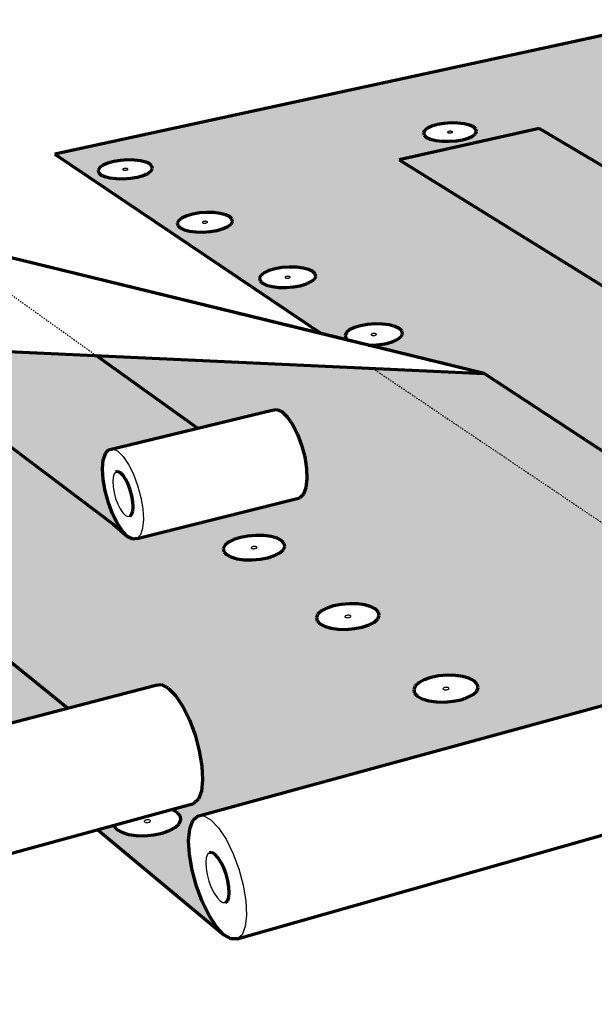
# Model space of a CAD drawing. Units: inches. Extents: x 5684 to 5926, y 174 to 563.
# Drawn here: x 5790 to 5833, y 488 to 563 of the extents above; entities that cross this region are included whole.
import ezdxf

# ---------------------------------------------------------------- set-up
doc = ezdxf.new("R2010")
doc.units = ezdxf.units.IN
doc.header["$MEASUREMENT"] = 0
doc.linetypes.add('HIDDEN', pattern=[0.375, 0.25, -0.125])
doc.layers.add('0 STATIC CONTENTS', color=7, linetype='Continuous')

msp = doc.modelspace()

# ---------------------------------------------------------------- hatches: boundary and pattern name
at = {"layer": '0 STATIC CONTENTS'}
h = msp.add_hatch(color=9, dxfattribs=at)
h.dxf.hatch_style = 1
h.paths.add_polyline_path([(5839.401, 562.576), (5792.228, 552.341), (5812.477, 538.706), (5814.497, 538.212), (5814.346, 538.361), (5814.3, 538.568), (5814.402, 538.779), (5814.645, 538.98), (5815.013, 539.157), (5815.479, 539.297), (5816.013, 539.393), (5816.578, 539.437), (5817.136, 539.427), (5817.649, 539.362), (5818.084, 539.248), (5818.41, 539.092), (5818.604, 538.904), (5818.655, 538.698), (5818.557, 538.487), (5818.316, 538.285), (5817.95, 538.107), (5817.483, 537.964), (5816.946, 537.867), (5816.377, 537.823), (5816.065, 537.829), (5824.868, 535.675), (5854.628, 516.106), (5862.794, 518.339), (5863.356, 518.393), (5863.972, 518.142), (5864.6, 517.602), (5865.196, 516.809), (5865.718, 515.816), (5866.131, 514.695), (5866.405, 513.522), (5866.522, 512.379), (5866.473, 511.346), (5866.263, 510.494), (5865.908, 509.88), (5865.432, 509.545), (5863.775, 509.074), (5864.219, 508.853), (5864.486, 508.61), (5864.593, 508.342), (5864.532, 508.068), (5864.306, 507.806), (5863.932, 507.575), (5863.433, 507.39), (5862.845, 507.264), (5862.207, 507.206), (5861.564, 507.22), (5860.96, 507.305), (5860.436, 507.455), (5860.028, 507.66), (5859.741, 507.927), (5858.649, 507.616), (5869.864, 500.064), (5869.211, 500.645), (5868.597, 501.475), (5868.061, 502.496), (5867.639, 503.641), (5867.36, 504.834), (5867.242, 505.996), (5867.293, 507.048), (5867.511, 507.92), (5867.883, 508.552), (5868.383, 508.899), (5913.187, 521.718)])
h.paths.add_polyline_path([(5859.008, 536.485), (5865.712, 538.171), (5866.129, 538.242), (5866.585, 538.084), (5867.049, 537.709), (5867.489, 537.141), (5867.873, 536.42), (5868.176, 535.594), (5868.376, 534.723), (5868.46, 533.865), (5868.422, 533.081), (5868.265, 532.423), (5868, 531.937), (5867.647, 531.655), (5856.302, 528.709), (5855.896, 528.653), (5855.451, 528.824), (5854.165, 529.728), (5818.424, 551.93), (5829.049, 554.306)], flags=16)
h.paths.add_polyline_path([(5854.813, 533.653), (5855.016, 533.685), (5855.239, 533.602), (5855.467, 533.41), (5855.685, 533.122), (5855.877, 532.757), (5856.03, 532.34), (5856.134, 531.9), (5856.182, 531.468), (5856.17, 531.073), (5856.1, 530.742), (5855.975, 530.497), (5855.806, 530.355), (5855.603, 530.326), (5855.381, 530.41), (5855.153, 530.603), (5854.937, 530.891), (5854.746, 531.254), (5854.594, 531.668), (5854.49, 532.105), (5854.442, 532.535), (5854.452, 532.93), (5854.522, 533.262), (5854.645, 533.508)], flags=0)
h.paths.add_polyline_path([(5863.387, 528.615), (5863.843, 528.77), (5864.381, 528.875), (5864.963, 528.923), (5865.55, 528.911), (5866.104, 528.841), (5866.586, 528.715), (5866.964, 528.544), (5867.212, 528.337), (5867.313, 528.11), (5867.259, 527.878), (5867.054, 527.656), (5866.712, 527.46), (5866.255, 527.304), (5865.715, 527.197), (5865.129, 527.148), (5864.537, 527.16), (5863.98, 527.232), (5863.496, 527.359), (5863.119, 527.532), (5862.874, 527.74), (5862.777, 527.967), (5862.835, 528.2), (5863.043, 528.42)], flags=16)
h.paths.add_polyline_path([(5864.956, 528.114), (5865.066, 528.123), (5865.17, 528.11), (5865.223, 528.086), (5865.271, 528.046), (5865.221, 527.993), (5865.135, 527.964), (5865.025, 527.954), (5864.92, 527.968), (5864.867, 527.992), (5864.82, 528.032), (5864.87, 528.085)], flags=0)
h.paths.add_polyline_path([(5824.304, 554.083), (5824.218, 553.901), (5823.999, 553.727), (5823.663, 553.573), (5823.232, 553.45), (5822.736, 553.366), (5822.208, 553.327), (5821.686, 553.337), (5821.204, 553.393), (5820.796, 553.493), (5820.49, 553.629), (5820.307, 553.792), (5820.259, 553.971), (5820.349, 554.153), (5820.57, 554.327), (5820.907, 554.48), (5821.337, 554.601), (5821.831, 554.684), (5822.355, 554.722), (5822.874, 554.713), (5823.353, 554.657), (5823.76, 554.559), (5824.066, 554.424), (5824.252, 554.262)], flags=16)
h.paths.add_polyline_path([(5822.43, 553.991), (5822.349, 553.968), (5822.25, 553.961), (5822.182, 553.969), (5822.145, 553.978), (5822.116, 553.99), (5822.081, 554.022), (5822.134, 554.063), (5822.215, 554.086), (5822.314, 554.094), (5822.381, 554.086), (5822.419, 554.076), (5822.447, 554.064), (5822.483, 554.033)], flags=16)
h.paths.add_polyline_path([(5871.201, 523.445), (5871.545, 523.647), (5872.006, 523.809), (5872.551, 523.919), (5873.144, 523.969), (5873.744, 523.957), (5874.312, 523.883), (5874.81, 523.752), (5875.202, 523.573), (5875.463, 523.358), (5875.575, 523.121), (5875.528, 522.879), (5875.327, 522.647), (5874.985, 522.442), (5874.524, 522.279), (5873.976, 522.167), (5873.379, 522.116), (5872.773, 522.128), (5872.201, 522.204), (5871.702, 522.336), (5871.31, 522.517), (5871.052, 522.734), (5870.945, 522.972), (5870.996, 523.214)], flags=16)
h.paths.add_polyline_path([(5873.166, 523.125), (5873.278, 523.135), (5873.386, 523.121), (5873.441, 523.095), (5873.491, 523.054), (5873.442, 522.998), (5873.355, 522.968), (5873.243, 522.958), (5873.136, 522.972), (5873.08, 522.998), (5873.031, 523.039), (5873.079, 523.094)], flags=0)
h.paths.add_polyline_path([(5812.067, 543.051), (5811.965, 542.848), (5811.723, 542.654), (5811.359, 542.483), (5810.897, 542.346), (5810.368, 542.253), (5809.809, 542.21), (5809.259, 542.221), (5808.754, 542.283), (5808.331, 542.394), (5808.017, 542.546), (5807.835, 542.727), (5807.795, 542.926), (5807.902, 543.129), (5808.146, 543.322), (5808.511, 543.491), (5808.972, 543.627), (5809.498, 543.719), (5810.053, 543.761), (5810.6, 543.751), (5811.101, 543.689), (5811.524, 543.579), (5811.839, 543.429), (5812.024, 543.249)], flags=16)
h.paths.add_polyline_path([(5879.721, 518.247), (5880.066, 518.459), (5880.531, 518.628), (5881.084, 518.743), (5881.688, 518.796), (5882.302, 518.783), (5882.886, 518.706), (5883.399, 518.569), (5883.807, 518.382), (5884.082, 518.157), (5884.205, 517.909), (5884.167, 517.656), (5883.97, 517.414), (5883.628, 517.2), (5883.162, 517.029), (5882.606, 516.913), (5881.998, 516.859), (5881.378, 516.872), (5880.791, 516.95), (5880.275, 517.089), (5879.868, 517.278), (5879.596, 517.505), (5879.478, 517.753), (5879.521, 518.007)], flags=16)
h.paths.add_polyline_path([(5810.086, 542.948), (5809.999, 542.923), (5809.894, 542.915), (5809.799, 542.926), (5809.755, 542.948), (5809.72, 542.982), (5809.778, 543.029), (5809.865, 543.054), (5809.97, 543.062), (5810.064, 543.051), (5810.109, 543.029), (5810.144, 542.995)], flags=0)
h.paths.add_polyline_path([(5881.743, 517.914), (5881.857, 517.924), (5881.967, 517.909), (5882.065, 517.864), (5882.055, 517.803), (5881.991, 517.763), (5881.886, 517.741), (5881.77, 517.743), (5881.673, 517.769), (5881.607, 517.824), (5881.655, 517.882)], flags=0)
h.paths.add_polyline_path([(5881.694, 517.9), (5881.798, 517.922), (5881.914, 517.919), (5882.011, 517.893), (5882.077, 517.839), (5882.029, 517.781), (5881.942, 517.749), (5881.827, 517.739), (5881.717, 517.754), (5881.619, 517.799), (5881.629, 517.86)], flags=0)
h.paths.add_polyline_path([(5805.737, 547.234), (5805.631, 547.039), (5805.389, 546.853), (5805.027, 546.688), (5804.569, 546.556), (5804.048, 546.467), (5803.499, 546.426), (5802.96, 546.436), (5802.467, 546.496), (5802.055, 546.603), (5801.752, 546.748), (5801.578, 546.923), (5801.545, 547.114), (5801.655, 547.309), (5801.9, 547.494), (5802.263, 547.657), (5802.719, 547.787), (5803.238, 547.876), (5803.783, 547.916), (5804.319, 547.907), (5804.809, 547.847), (5805.22, 547.742), (5805.524, 547.598), (5805.7, 547.424)], flags=16)
h.paths.add_polyline_path([(5803.792, 547.135), (5803.705, 547.11), (5803.602, 547.103), (5803.533, 547.111), (5803.495, 547.121), (5803.467, 547.134), (5803.433, 547.168), (5803.492, 547.212), (5803.578, 547.237), (5803.681, 547.245), (5803.75, 547.236), (5803.788, 547.226), (5803.816, 547.213), (5803.85, 547.18)], flags=0)
h.paths.add_polyline_path([(5799.65, 551.256), (5799.54, 551.069), (5799.297, 550.889), (5798.937, 550.731), (5798.485, 550.605), (5797.972, 550.519), (5797.432, 550.479), (5796.903, 550.488), (5796.422, 550.547), (5796.021, 550.649), (5795.727, 550.789), (5795.562, 550.957), (5795.535, 551.141), (5795.648, 551.328), (5795.894, 551.507), (5796.255, 551.664), (5796.706, 551.789), (5797.216, 551.874), (5797.753, 551.913), (5798.278, 551.904), (5798.757, 551.846), (5799.157, 551.745), (5799.451, 551.606), (5799.619, 551.44)], flags=16)
h.paths.add_polyline_path([(5797.739, 551.161), (5797.654, 551.138), (5797.552, 551.13), (5797.485, 551.138), (5797.448, 551.148), (5797.421, 551.161), (5797.389, 551.193), (5797.447, 551.236), (5797.532, 551.259), (5797.634, 551.267), (5797.701, 551.259), (5797.738, 551.249), (5797.765, 551.236), (5797.797, 551.204)], flags=0)
h = msp.add_hatch(color=9, dxfattribs=at)
h.dxf.hatch_style = 1
h.paths.add_polyline_path([(5829.049, 554.306), (5818.424, 551.93), (5854.165, 529.728), (5855.451, 528.824), (5854.998, 529.211), (5854.567, 529.785), (5854.186, 530.51), (5853.882, 531.335), (5853.675, 532.206), (5853.578, 533.065), (5853.598, 533.853), (5853.735, 534.518), (5853.98, 535.013), (5854.316, 535.304), (5859.008, 536.485)])
h = msp.add_hatch(color=9, dxfattribs=at)
h.dxf.hatch_style = 1
h.paths.add_polyline_path([(5721.497, 532.66), (5698.863, 533.734), (5699.397, 533.566), (5699.541, 533.267), (5699.477, 533.049), (5699.258, 532.827), (5698.899, 532.615), (5698.423, 532.427), (5697.864, 532.277), (5697.259, 532.175), (5696.65, 532.128), (5696.079, 532.14), (5695.586, 532.208), (5695.006, 532.393), (5694.868, 532.695), (5694.936, 532.913), (5695.16, 533.135), (5695.522, 533.346), (5695.998, 533.532), (5696.555, 533.68), (5697.314, 533.808), (5692.238, 534.049), (5736.644, 485.503), (5736.168, 486.14), (5735.663, 487.032), (5735.163, 488.118), (5734.702, 489.327), (5734.31, 490.577), (5734.014, 491.786), (5733.833, 492.873), (5733.787, 493.653), (5733.178, 493.529), (5732.473, 493.465), (5731.802, 493.48), (5731.211, 493.575), (5730.741, 493.742), (5730.423, 493.97), (5730.28, 494.242), (5730.32, 494.541), (5730.54, 494.846), (5730.925, 495.136), (5731.448, 495.391), (5732.073, 495.594), (5732.758, 495.732), (5733.456, 495.796), (5734.121, 495.78), (5734.709, 495.687), (5735.178, 495.523), (5735.696, 495.158), (5786.513, 508.466), (5759.656, 530.848), (5738.381, 531.858), (5744.562, 526.294), (5748.988, 527.325), (5749.239, 527.381), (5749.552, 527.2), (5749.906, 526.794), (5750.277, 526.189), (5750.639, 525.428), (5750.966, 524.563), (5751.237, 523.653), (5751.432, 522.763), (5751.539, 521.954), (5751.55, 521.28), (5751.464, 520.788), (5751.289, 520.511), (5737.56, 517.212), (5737.245, 517.42), (5736.311, 518.409)])
h.paths.add_polyline_path([(5708.734, 523.53), (5708.677, 523.293), (5708.458, 523.051), (5708.092, 522.82), (5707.604, 522.616), (5707.026, 522.452), (5706.399, 522.341), (5705.766, 522.29), (5705.17, 522.302), (5704.652, 522.377), (5704.248, 522.51), (5703.985, 522.69), (5703.882, 522.907), (5703.944, 523.144), (5704.168, 523.386), (5704.537, 523.616), (5705.026, 523.819), (5705.601, 523.98), (5706.224, 524.09), (5706.852, 524.14), (5707.444, 524.128), (5707.959, 524.054), (5708.362, 523.924), (5708.627, 523.745)], flags=16)
h.paths.add_polyline_path([(5713.249, 518.748), (5713.523, 518.561), (5713.638, 518.336), (5713.584, 518.089), (5713.365, 517.836), (5712.996, 517.595), (5712.501, 517.381), (5711.915, 517.21), (5711.276, 517.094), (5710.629, 517.041), (5710.02, 517.053), (5709.489, 517.132), (5709.073, 517.27), (5708.801, 517.459), (5708.69, 517.686), (5708.749, 517.934), (5708.973, 518.186), (5709.345, 518.427), (5709.84, 518.639), (5710.425, 518.807), (5711.06, 518.922), (5711.701, 518.975), (5712.306, 518.962), (5712.834, 518.885)], flags=16)
h.paths.add_polyline_path([(5711.012, 517.93), (5710.881, 517.974), (5711.056, 518.088), (5711.217, 518.101), (5711.273, 518.1), (5711.322, 518.093), (5711.454, 518.049), (5711.278, 517.935), (5711.118, 517.922), (5711.062, 517.923)], flags=0)
h.paths.add_polyline_path([(5706.158, 523.141), (5706.03, 523.183), (5706.204, 523.292), (5706.362, 523.304), (5706.417, 523.303), (5706.464, 523.296), (5706.592, 523.255), (5706.418, 523.146), (5706.261, 523.133), (5706.206, 523.134)], flags=0)
h.paths.add_polyline_path([(5704.04, 528.502), (5703.979, 528.275), (5703.76, 528.043), (5703.397, 527.822), (5702.915, 527.626), (5702.347, 527.47), (5701.731, 527.363), (5701.11, 527.314), (5700.527, 527.326), (5700.022, 527.398), (5699.629, 527.525), (5699.376, 527.698), (5699.279, 527.905), (5699.344, 528.133), (5699.568, 528.364), (5699.933, 528.585), (5700.416, 528.779), (5700.982, 528.934), (5701.594, 529.039), (5702.21, 529.087), (5702.789, 529.075), (5703.291, 529.004), (5703.683, 528.879), (5703.939, 528.708)], flags=16)
h.paths.add_polyline_path([(5717.389, 513.561), (5717.93, 513.48), (5718.358, 513.337), (5718.642, 513.142), (5718.764, 512.907), (5718.715, 512.648), (5718.497, 512.384), (5718.124, 512.131), (5717.623, 511.907), (5717.026, 511.729), (5716.376, 511.607), (5715.716, 511.551), (5715.092, 511.565), (5714.547, 511.647), (5714.118, 511.792), (5713.836, 511.989), (5713.718, 512.226), (5713.773, 512.485), (5713.996, 512.75), (5714.372, 513.001), (5714.874, 513.223), (5715.468, 513.399), (5716.115, 513.519), (5716.77, 513.574)], flags=16)
h.paths.add_polyline_path([(5716.088, 512.482), (5715.953, 512.527), (5716.13, 512.647), (5716.294, 512.66), (5716.351, 512.659), (5716.401, 512.652), (5716.537, 512.606), (5716.36, 512.487), (5716.196, 512.473), (5716.138, 512.474)], flags=0)
h.paths.add_polyline_path([(5701.511, 528.13), (5701.387, 528.169), (5701.559, 528.274), (5701.713, 528.286), (5701.767, 528.285), (5701.814, 528.278), (5701.938, 528.239), (5701.766, 528.134), (5701.611, 528.122), (5701.557, 528.123)], flags=0)
h.paths.add_polyline_path([(5721.405, 507.865), (5722.074, 507.923), (5722.707, 507.909), (5723.263, 507.825), (5723.704, 507.675), (5723.999, 507.47), (5724.129, 507.224), (5724.085, 506.954), (5723.867, 506.676), (5723.492, 506.412), (5722.984, 506.178), (5722.378, 505.991), (5721.714, 505.863), (5721.04, 505.805), (5720.401, 505.819), (5719.842, 505.905), (5719.4, 506.056), (5719.107, 506.263), (5718.981, 506.511), (5719.032, 506.783), (5719.254, 507.06), (5719.633, 507.323), (5720.142, 507.555), (5720.746, 507.74)], flags=16)
h.paths.add_polyline_path([(5721.607, 506.966), (5721.666, 506.965), (5721.717, 506.957), (5721.857, 506.91), (5721.679, 506.785), (5721.511, 506.77), (5721.452, 506.772), (5721.401, 506.779), (5721.261, 506.827), (5721.439, 506.952)], flags=0)
h.paths.add_polyline_path([(5725.66, 501.618), (5726.275, 501.812), (5726.946, 501.943), (5727.63, 502.003), (5728.279, 501.989), (5728.85, 501.9), (5729.304, 501.743), (5729.612, 501.529), (5729.75, 501.271), (5729.711, 500.987), (5729.495, 500.697), (5729.117, 500.419), (5728.602, 500.174), (5727.985, 499.978), (5727.309, 499.844), (5726.62, 499.783), (5725.965, 499.797), (5725.39, 499.888), (5724.935, 500.047), (5724.63, 500.264), (5724.496, 500.524), (5724.541, 500.808), (5724.763, 501.099), (5725.144, 501.375)], flags=16)
h.paths.add_polyline_path([(5727.287, 500.991), (5727.431, 500.941), (5727.251, 500.81), (5727.08, 500.795), (5727.02, 500.796), (5726.967, 500.805), (5726.823, 500.855), (5727.003, 500.985), (5727.174, 501.001), (5727.234, 500.999)], flags=0)
h.paths.add_polyline_path([(5744.396, 516.468), (5744.583, 516.724), (5744.922, 516.967), (5745.388, 517.182), (5745.951, 517.353), (5746.573, 517.469), (5747.21, 517.522), (5747.821, 517.509), (5748.363, 517.431), (5748.801, 517.293), (5749.105, 517.103), (5749.254, 516.876), (5749.237, 516.626), (5749.055, 516.37), (5748.72, 516.125), (5748.254, 515.909), (5747.69, 515.736), (5747.064, 515.618), (5746.422, 515.564), (5745.807, 515.577), (5745.26, 515.657), (5744.821, 515.797), (5744.519, 515.988), (5744.374, 516.217)], flags=16)
h.paths.add_polyline_path([(5746.961, 516.629), (5747.1, 516.585), (5746.941, 516.47), (5746.781, 516.456), (5746.724, 516.458), (5746.674, 516.465), (5746.535, 516.509), (5746.695, 516.624), (5746.854, 516.638), (5746.911, 516.636)], flags=0)
h.paths.add_polyline_path([(5750.269, 510.952), (5750.454, 511.22), (5750.794, 511.475), (5751.266, 511.699), (5751.838, 511.878), (5752.47, 511.999), (5753.121, 512.055), (5753.746, 512.041), (5754.303, 511.959), (5754.755, 511.815), (5755.07, 511.617), (5755.228, 511.379), (5755.217, 511.117), (5755.038, 510.849), (5754.701, 510.593), (5754.23, 510.367), (5753.657, 510.186), (5753.02, 510.063), (5752.364, 510.006), (5751.734, 510.02), (5751.174, 510.103), (5750.721, 510.25), (5750.407, 510.45), (5750.253, 510.689)], flags=16)
h.paths.add_polyline_path([(5752.837, 511.128), (5752.889, 511.121), (5753.032, 511.075), (5752.872, 510.954), (5752.709, 510.94), (5752.651, 510.941), (5752.599, 510.949), (5752.456, 510.995), (5752.616, 511.115), (5752.779, 511.129)], flags=0)
h.paths.add_polyline_path([(5756.418, 505.177), (5756.6, 505.458), (5756.942, 505.724), (5757.419, 505.959), (5758, 506.147), (5758.644, 506.274), (5759.308, 506.332), (5759.948, 506.318), (5760.52, 506.232), (5760.986, 506.081), (5761.314, 505.873), (5761.482, 505.624), (5761.478, 505.35), (5761.301, 505.069), (5760.963, 504.801), (5760.487, 504.564), (5759.905, 504.375), (5759.256, 504.246), (5758.586, 504.186), (5757.941, 504.201), (5757.365, 504.288), (5756.898, 504.441), (5756.572, 504.651), (5756.408, 504.902)], flags=16)
h.paths.add_polyline_path([(5759.042, 505.362), (5759.095, 505.354), (5759.242, 505.305), (5759.082, 505.179), (5758.915, 505.164), (5758.856, 505.166), (5758.803, 505.174), (5758.655, 505.222), (5758.816, 505.348), (5758.982, 505.363)], flags=0)
h.paths.add_polyline_path([(5704.629, 547.43), (5683.86, 543.208), (5690.806, 535.614), (5692.134, 536.749), (5691.814, 536.755), (5691.332, 536.821), (5690.768, 536.998), (5690.638, 537.288), (5690.709, 537.497), (5690.932, 537.71), (5691.29, 537.913), (5691.76, 538.091), (5692.309, 538.234), (5692.9, 538.33), (5693.492, 538.375), (5694.024, 538.365)])
h.paths.add_polyline_path([(5691, 542.406), (5691.084, 542.224), (5691.014, 542.024), (5690.796, 541.819), (5690.443, 541.623), (5689.98, 541.45), (5689.438, 541.312), (5688.854, 541.218), (5688.268, 541.175), (5687.72, 541.185), (5687.249, 541.249), (5686.887, 541.361), (5686.658, 541.514), (5686.577, 541.697), (5686.651, 541.898), (5686.873, 542.102), (5687.228, 542.297), (5687.692, 542.468), (5688.232, 542.605), (5688.813, 542.698), (5689.395, 542.741), (5689.938, 542.73), (5690.407, 542.668), (5690.769, 542.557)], flags=16)
h.paths.add_polyline_path([(5688.731, 541.889), (5688.687, 541.895), (5688.573, 541.93), (5688.764, 542.035), (5688.936, 542.032), (5688.979, 542.026), (5689.094, 541.991), (5688.903, 541.886)], flags=0)
h.paths.add_polyline_path([(5744.562, 526.294), (5735.643, 524.218), (5735.646, 524.216), (5735.414, 524.164), (5735.263, 523.877), (5735.204, 523.376), (5735.239, 522.695), (5735.366, 521.881), (5735.577, 520.99), (5735.856, 520.081), (5736.185, 519.216), (5736.542, 518.451), (5736.994, 517.686), (5736.311, 518.409), (5721.497, 532.66), (5738.381, 531.858)], flags=17)
h.paths.add_polyline_path([(5768.22, 530.442), (5759.656, 530.848), (5786.513, 508.466), (5793.206, 510.219)], flags=17)
h.paths.add_polyline_path([(5778.672, 537.792), (5756.286, 538.818), (5756.85, 538.658), (5757.066, 538.372), (5757.058, 538.164), (5756.9, 537.952), (5756.602, 537.749), (5756.184, 537.57), (5755.676, 537.427), (5755.11, 537.33), (5754.527, 537.285), (5753.967, 537.296), (5753.467, 537.361), (5752.854, 537.538), (5752.643, 537.826), (5752.656, 538.034), (5752.818, 538.246), (5753.118, 538.448), (5753.537, 538.625), (5754.044, 538.767), (5754.754, 538.888), (5749.733, 539.118), (5756.334, 533.617), (5758.152, 533.131), (5758.163, 533.472), (5758.323, 533.693), (5758.625, 533.903), (5759.047, 534.088), (5759.562, 534.236), (5760.133, 534.336), (5760.722, 534.382), (5761.291, 534.371), (5761.799, 534.304), (5762.214, 534.184), (5762.658, 533.936), (5762.654, 533.608), (5762.498, 533.387), (5762.199, 533.176), (5761.777, 532.989), (5761.262, 532.84), (5760.687, 532.738), (5759.865, 532.674), (5768.22, 530.442), (5793.206, 510.219), (5799.903, 511.973), (5800.345, 512.015), (5800.858, 511.745), (5801.408, 511.181), (5801.955, 510.359), (5802.461, 509.338), (5802.892, 508.186), (5803.217, 506.986), (5803.414, 505.821), (5803.469, 504.772), (5803.379, 503.91), (5803.152, 503.294), (5802.804, 502.965), (5801.133, 502.51), (5801.57, 502.256), (5801.781, 501.999), (5801.821, 501.717), (5801.687, 501.428), (5801.388, 501.152), (5800.943, 500.908), (5800.383, 500.713), (5799.747, 500.58), (5799.077, 500.519), (5798.42, 500.534), (5797.821, 500.624), (5797.322, 500.782), (5796.957, 500.998), (5796.711, 501.305), (5795.501, 500.976), (5805.09, 492.984), (5804.52, 493.592), (5803.957, 494.452), (5803.437, 495.505), (5802.997, 496.68), (5802.664, 497.901), (5802.462, 499.086), (5802.403, 500.156), (5802.493, 501.038), (5802.727, 501.671), (5803.09, 502.012), (5848.521, 514.436), (5816.403, 536.063), (5795.368, 537.027), (5803.077, 531.504), (5808.761, 532.879), (5809.1, 532.943), (5809.488, 532.774), (5809.9, 532.384), (5810.307, 531.798), (5810.681, 531.057), (5810.996, 530.213), (5811.23, 529.323), (5811.367, 528.449), (5811.397, 527.652), (5811.32, 526.987), (5811.141, 526.497), (5810.872, 526.217), (5798.489, 523.127), (5798.164, 523.078), (5797.789, 523.261), (5796.67, 524.206)])
h.paths.add_polyline_path([(5805.036, 522.359), (5805.156, 522.602), (5805.426, 522.834), (5805.829, 523.038), (5806.336, 523.2), (5806.913, 523.311), (5807.522, 523.362), (5808.121, 523.349), (5808.67, 523.275), (5809.131, 523.143), (5809.474, 522.963), (5809.675, 522.747), (5809.72, 522.509), (5809.605, 522.265), (5809.338, 522.032), (5808.937, 521.826), (5808.429, 521.662), (5807.848, 521.55), (5807.234, 521.498), (5806.631, 521.511), (5806.079, 521.586), (5805.616, 521.72), (5805.274, 521.902), (5805.076, 522.12)], flags=16)
h.paths.add_polyline_path([(5807.499, 522.512), (5807.541, 522.5), (5807.65, 522.442), (5807.433, 522.332), (5807.259, 522.355), (5807.216, 522.368), (5807.108, 522.425), (5807.325, 522.535)], flags=0)
h.paths.add_polyline_path([(5812.118, 517.112), (5812.232, 517.367), (5812.502, 517.609), (5812.907, 517.822), (5813.421, 517.992), (5814.008, 518.108), (5814.628, 518.161), (5815.241, 518.148), (5815.804, 518.07), (5816.28, 517.933), (5816.636, 517.744), (5816.848, 517.518), (5816.902, 517.269), (5816.792, 517.015), (5816.526, 516.771), (5816.123, 516.556), (5815.608, 516.384), (5815.018, 516.267), (5814.392, 516.213), (5813.775, 516.226), (5813.208, 516.305), (5812.73, 516.445), (5812.375, 516.635), (5812.167, 516.863)], flags=16)
h.paths.add_polyline_path([(5814.578, 517.28), (5814.631, 517.273), (5814.675, 517.26), (5814.787, 517.2), (5814.596, 517.099), (5814.443, 517.102), (5814.39, 517.109), (5814.346, 517.122), (5814.234, 517.182), (5814.425, 517.283)], flags=0)
h.paths.add_polyline_path([(5819.633, 511.893), (5819.901, 512.146), (5820.308, 512.369), (5820.828, 512.547), (5821.425, 512.667), (5822.058, 512.723), (5822.685, 512.709), (5823.263, 512.628), (5823.755, 512.484), (5824.125, 512.287), (5824.349, 512.051), (5824.412, 511.79), (5824.308, 511.524), (5824.044, 511.269), (5823.638, 511.044), (5823.117, 510.864), (5822.517, 510.742), (5821.878, 510.686), (5821.246, 510.699), (5820.664, 510.782), (5820.171, 510.928), (5819.802, 511.127), (5819.581, 511.365), (5819.524, 511.626)], flags=16)
h.paths.add_polyline_path([(5822.134, 511.78), (5822.251, 511.718), (5822.059, 511.612), (5821.902, 511.615), (5821.848, 511.623), (5821.803, 511.636), (5821.686, 511.699), (5821.878, 511.805), (5822.035, 511.801), (5822.089, 511.794)], flags=0)
h.paths.add_polyline_path([(5758.481, 551.916), (5739.226, 547.874), (5747.939, 540.614), (5748.95, 541.698), (5748.636, 541.704), (5748.148, 541.767), (5747.551, 541.937), (5747.351, 542.213), (5747.368, 542.413), (5747.532, 542.617), (5747.832, 542.811), (5748.246, 542.981), (5748.746, 543.117), (5749.3, 543.21), (5749.868, 543.252), (5750.391, 543.242)])
h.paths.add_polyline_path([(5746.541, 546.933), (5746.524, 546.741), (5746.362, 546.545), (5746.067, 546.358), (5745.658, 546.193), (5745.162, 546.061), (5744.615, 545.971), (5744.052, 545.929), (5743.514, 545.939), (5743.038, 546), (5742.655, 546.107), (5742.392, 546.253), (5742.267, 546.429), (5742.288, 546.621), (5742.454, 546.816), (5742.752, 547.003), (5743.162, 547.167), (5743.656, 547.298), (5744.201, 547.386), (5744.759, 547.427), (5745.293, 547.417), (5745.767, 547.357), (5746.149, 547.252), (5746.413, 547.107)], flags=16)
h.paths.add_polyline_path([(5744.28, 546.618), (5744.245, 546.628), (5744.162, 546.674), (5744.383, 546.763), (5744.533, 546.744), (5744.569, 546.734), (5744.652, 546.688), (5744.431, 546.599)], flags=0)
h.paths.add_polyline_path([(5796.619, 529.943), (5796.645, 529.931), (5796.322, 529.871), (5796.074, 529.581), (5795.917, 529.083), (5795.862, 528.41), (5795.912, 527.609), (5796.063, 526.735), (5796.305, 525.845), (5796.621, 525), (5796.991, 524.256), (5797.488, 523.515), (5796.67, 524.206), (5778.672, 537.792), (5795.368, 537.027), (5803.077, 531.504)], flags=17)
h.paths.add_polyline_path([(5824.868, 535.675), (5816.403, 536.063), (5848.521, 514.436), (5854.628, 516.106)])

# ---------------------------------------------------------------- linework, layer by layer
at = {"layer": '0 STATIC CONTENTS', "lineweight": 70}
for p, q in [((5839.401, 562.576), (5792.228, 552.341)), ((5829.049, 554.306), (5818.424, 551.93)), ((5820.349, 554.153), (5820.259, 553.971)), ((5820.57, 554.327), (5820.349, 554.153)), ((5820.907, 554.48), (5820.57, 554.327)), ((5821.337, 554.601), (5820.907, 554.48)), ((5821.831, 554.684), (5821.337, 554.601)), ((5822.355, 554.722), (5821.831, 554.684)), ((5822.874, 554.713), (5822.355, 554.722)), ((5823.353, 554.657), (5822.874, 554.713)), ((5823.76, 554.559), (5823.353, 554.657)), ((5824.066, 554.424), (5823.76, 554.559)), ((5824.252, 554.262), (5824.066, 554.424)), ((5824.304, 554.083), (5824.252, 554.262)), ((5859.008, 536.485), (5829.049, 554.306)), ((5820.259, 553.971), (5820.307, 553.792)), ((5820.307, 553.792), (5820.49, 553.629)), ((5820.49, 553.629), (5820.796, 553.493)), ((5820.796, 553.493), (5821.204, 553.393)), ((5821.204, 553.393), (5821.686, 553.337)), ((5822.208, 553.327), (5822.736, 553.366)), ((5822.736, 553.366), (5823.232, 553.45)), ((5823.232, 553.45), (5823.663, 553.573)), ((5823.663, 553.573), (5823.999, 553.727)), ((5823.999, 553.727), (5824.218, 553.901)), ((5824.218, 553.901), (5824.304, 554.083)), ((5821.686, 553.337), (5822.208, 553.327)), ((5814.497, 538.212), (5758.481, 551.916)), ((5812.477, 538.706), (5758.481, 551.916)), ((5792.228, 552.341), (5812.477, 538.706)), ((5797.216, 551.874), (5796.706, 551.789)), ((5797.753, 551.913), (5797.216, 551.874)), ((5798.278, 551.904), (5797.753, 551.913)), ((5798.757, 551.846), (5798.278, 551.904)), ((5799.157, 551.745), (5798.757, 551.846)), ((5818.424, 551.93), (5854.165, 529.728)), ((5795.648, 551.328), (5795.535, 551.141)), ((5795.535, 551.141), (5795.562, 550.957)), ((5795.894, 551.507), (5795.648, 551.328)), ((5796.255, 551.664), (5795.894, 551.507)), ((5796.706, 551.789), (5796.255, 551.664)), ((5799.451, 551.606), (5799.157, 551.745)), ((5799.619, 551.44), (5799.451, 551.606)), ((5799.54, 551.069), (5799.65, 551.256)), ((5799.65, 551.256), (5799.619, 551.44)), ((5795.562, 550.957), (5795.727, 550.789)), ((5795.727, 550.789), (5796.021, 550.649)), ((5796.021, 550.649), (5796.422, 550.547)), ((5796.422, 550.547), (5796.903, 550.488)), ((5796.903, 550.488), (5797.432, 550.479)), ((5797.432, 550.479), (5797.972, 550.519)), ((5797.972, 550.519), (5798.485, 550.605)), ((5798.485, 550.605), (5798.937, 550.731)), ((5798.937, 550.731), (5799.297, 550.889)), ((5799.297, 550.889), (5799.54, 551.069)), ((5801.9, 547.494), (5801.655, 547.309)), ((5802.263, 547.657), (5801.9, 547.494)), ((5802.719, 547.787), (5802.263, 547.657)), ((5803.238, 547.876), (5802.719, 547.787)), ((5803.783, 547.916), (5803.238, 547.876)), ((5804.319, 547.907), (5803.783, 547.916)), ((5804.809, 547.847), (5804.319, 547.907)), ((5805.22, 547.742), (5804.809, 547.847)), ((5805.524, 547.598), (5805.22, 547.742)), ((5805.7, 547.424), (5805.524, 547.598)), ((5805.737, 547.234), (5805.7, 547.424)), ((5801.655, 547.309), (5801.545, 547.114)), ((5801.545, 547.114), (5801.578, 546.923)), ((5801.578, 546.923), (5801.752, 546.748)), ((5801.752, 546.748), (5802.055, 546.603)), ((5802.055, 546.603), (5802.467, 546.496)), ((5804.569, 546.556), (5805.027, 546.688)), ((5805.027, 546.688), (5805.389, 546.853)), ((5805.389, 546.853), (5805.631, 547.039)), ((5805.631, 547.039), (5805.737, 547.234)), ((5802.467, 546.496), (5802.96, 546.436)), ((5802.96, 546.436), (5803.499, 546.426)), ((5803.499, 546.426), (5804.048, 546.467)), ((5804.048, 546.467), (5804.569, 546.556)), ((5808.972, 543.627), (5808.511, 543.491)), ((5809.498, 543.719), (5808.972, 543.627)), ((5810.053, 543.761), (5809.498, 543.719)), ((5810.6, 543.751), (5810.053, 543.761)), ((5811.101, 543.689), (5810.6, 543.751)), ((5811.524, 543.579), (5811.101, 543.689)), ((5807.902, 543.129), (5807.795, 542.926)), ((5807.795, 542.926), (5807.835, 542.727)), ((5808.146, 543.322), (5807.902, 543.129)), ((5808.511, 543.491), (5808.146, 543.322)), ((5811.839, 543.429), (5811.524, 543.579)), ((5812.024, 543.249), (5811.839, 543.429)), ((5811.965, 542.848), (5812.067, 543.051)), ((5812.067, 543.051), (5812.024, 543.249)), ((5807.835, 542.727), (5808.017, 542.546)), ((5808.017, 542.546), (5808.331, 542.394)), ((5808.331, 542.394), (5808.754, 542.283)), ((5808.754, 542.283), (5809.259, 542.221)), ((5809.259, 542.221), (5809.809, 542.21)), ((5809.809, 542.21), (5810.368, 542.253)), ((5810.368, 542.253), (5810.897, 542.346)), ((5810.897, 542.346), (5811.359, 542.483)), ((5811.359, 542.483), (5811.723, 542.654)), ((5811.723, 542.654), (5811.965, 542.848)), ((5815.013, 539.157), (5814.645, 538.98)), ((5815.479, 539.297), (5815.013, 539.157)), ((5816.013, 539.393), (5815.479, 539.297)), ((5816.578, 539.437), (5816.013, 539.393)), ((5817.136, 539.427), (5816.578, 539.437)), ((5817.649, 539.362), (5817.136, 539.427)), ((5818.084, 539.248), (5817.649, 539.362)), ((5818.41, 539.092), (5818.084, 539.248)), ((5756.286, 538.818), (5824.868, 535.675)), ((5824.868, 535.675), (5812.477, 538.706)), ((5814.402, 538.779), (5814.3, 538.568)), ((5814.3, 538.568), (5814.346, 538.361)), ((5814.645, 538.98), (5814.402, 538.779)), ((5818.316, 538.285), (5818.557, 538.487)), ((5818.604, 538.904), (5818.41, 539.092)), ((5818.557, 538.487), (5818.655, 538.698)), ((5818.655, 538.698), (5818.604, 538.904)), ((5778.672, 537.792), (5796.67, 524.206)), ((5814.346, 538.361), (5814.497, 538.212)), ((5814.497, 538.212), (5814.538, 538.172)), ((5816.065, 537.829), (5814.497, 538.212)), ((5816.065, 537.829), (5816.377, 537.823)), ((5824.868, 535.675), (5816.065, 537.829)), ((5816.377, 537.823), (5816.946, 537.867)), ((5816.946, 537.867), (5817.483, 537.964)), ((5817.483, 537.964), (5817.95, 538.107)), ((5817.95, 538.107), (5818.316, 538.285)), ((5803.077, 531.504), (5795.368, 537.027)), ((5854.628, 516.106), (5824.868, 535.675)), ((5796.322, 529.871), (5808.761, 532.879)), ((5808.761, 532.879), (5809.1, 532.943)), ((5809.1, 532.943), (5809.488, 532.774)), ((5809.488, 532.774), (5809.9, 532.384)), ((5809.9, 532.384), (5810.307, 531.798)), ((5810.307, 531.798), (5810.681, 531.057)), ((5810.681, 531.057), (5810.996, 530.213)), ((5793.206, 510.219), (5768.22, 530.442)), ((5810.996, 530.213), (5811.23, 529.323)), ((5795.917, 529.083), (5796.074, 529.581)), ((5796.074, 529.581), (5796.322, 529.871)), ((5795.862, 528.41), (5795.917, 529.083)), ((5811.23, 529.323), (5811.367, 528.449)), ((5795.912, 527.609), (5795.862, 528.41)), ((5797.026, 528.21), (5796.864, 528.182)), ((5797.214, 528.122), (5797.026, 528.21)), ((5797.415, 527.922), (5797.214, 528.122)), ((5797.616, 527.624), (5797.415, 527.922)), ((5811.367, 528.449), (5811.397, 527.652)), ((5796.063, 526.735), (5795.912, 527.609)), ((5797.803, 527.249), (5797.616, 527.624)), ((5797.962, 526.823), (5797.803, 527.249)), ((5811.397, 527.652), (5811.32, 526.987)), ((5796.305, 525.845), (5796.063, 526.735)), ((5798.084, 526.374), (5797.962, 526.823)), ((5811.141, 526.497), (5810.872, 526.217)), ((5811.32, 526.987), (5811.141, 526.497)), ((5796.621, 525), (5796.305, 525.845)), ((5798.159, 525.934), (5798.084, 526.374)), ((5798.183, 525.532), (5798.159, 525.934)), ((5798.489, 523.127), (5810.872, 526.217)), ((5796.991, 524.256), (5796.621, 525)), ((5797.948, 524.81), (5798.073, 524.951)), ((5798.073, 524.951), (5798.154, 525.197)), ((5798.154, 525.197), (5798.183, 525.532)), ((5796.67, 524.206), (5797.789, 523.261)), ((5797.389, 523.663), (5796.991, 524.256)), ((5797.789, 523.261), (5797.389, 523.663)), ((5798.164, 523.078), (5797.789, 523.261)), ((5798.489, 523.127), (5798.164, 523.078)), ((5805.426, 522.834), (5805.156, 522.602)), ((5805.829, 523.038), (5805.426, 522.834)), ((5806.336, 523.2), (5805.829, 523.038)), ((5806.913, 523.311), (5806.336, 523.2)), ((5807.522, 523.362), (5806.913, 523.311)), ((5808.121, 523.349), (5807.522, 523.362)), ((5808.67, 523.275), (5808.121, 523.349)), ((5809.131, 523.143), (5808.67, 523.275)), ((5809.474, 522.963), (5809.131, 523.143)), ((5809.675, 522.747), (5809.474, 522.963)), ((5809.72, 522.509), (5809.675, 522.747)), ((5805.156, 522.602), (5805.036, 522.359)), ((5805.036, 522.359), (5805.076, 522.12)), ((5805.076, 522.12), (5805.274, 521.902)), ((5805.274, 521.902), (5805.616, 521.72)), ((5808.937, 521.826), (5809.338, 522.032)), ((5809.338, 522.032), (5809.605, 522.265)), ((5809.605, 522.265), (5809.72, 522.509)), ((5805.616, 521.72), (5806.079, 521.586)), ((5806.079, 521.586), (5806.631, 521.511)), ((5806.631, 521.511), (5807.234, 521.498)), ((5807.234, 521.498), (5807.848, 521.55)), ((5807.848, 521.55), (5808.429, 521.662)), ((5808.429, 521.662), (5808.937, 521.826)), ((5803.09, 502.012), (5862.794, 518.339)), ((5814.628, 518.161), (5814.008, 518.108)), ((5815.241, 518.148), (5814.628, 518.161)), ((5812.502, 517.609), (5812.232, 517.367)), ((5812.907, 517.822), (5812.502, 517.609)), ((5813.421, 517.992), (5812.907, 517.822)), ((5814.008, 518.108), (5813.421, 517.992)), ((5815.804, 518.07), (5815.241, 518.148)), ((5816.28, 517.933), (5815.804, 518.07)), ((5816.636, 517.744), (5816.28, 517.933)), ((5816.848, 517.518), (5816.636, 517.744)), ((5816.902, 517.269), (5816.848, 517.518)), ((5812.232, 517.367), (5812.118, 517.112)), ((5812.118, 517.112), (5812.167, 516.863)), ((5812.167, 516.863), (5812.375, 516.635)), ((5816.123, 516.556), (5816.526, 516.771)), ((5816.526, 516.771), (5816.792, 517.015)), ((5816.792, 517.015), (5816.902, 517.269)), ((5812.375, 516.635), (5812.73, 516.445)), ((5812.73, 516.445), (5813.208, 516.305)), ((5813.208, 516.305), (5813.775, 516.226)), ((5813.775, 516.226), (5814.392, 516.213)), ((5814.392, 516.213), (5815.018, 516.267)), ((5815.018, 516.267), (5815.608, 516.384)), ((5815.608, 516.384), (5816.123, 516.556)), ((5820.308, 512.369), (5819.901, 512.146)), ((5820.828, 512.547), (5820.308, 512.369)), ((5821.425, 512.667), (5820.828, 512.547)), ((5822.058, 512.723), (5821.425, 512.667)), ((5822.685, 512.709), (5822.058, 512.723)), ((5823.263, 512.628), (5822.685, 512.709)), ((5823.755, 512.484), (5823.263, 512.628)), ((5824.125, 512.287), (5823.755, 512.484)), ((5824.349, 512.051), (5824.125, 512.287)), ((5735.59, 495.13), (5799.903, 511.973)), ((5799.903, 511.973), (5800.345, 512.015)), ((5800.345, 512.015), (5800.858, 511.745)), ((5800.858, 511.745), (5801.408, 511.181)), ((5819.633, 511.893), (5819.524, 511.626)), ((5819.524, 511.626), (5819.581, 511.365)), ((5819.901, 512.146), (5819.633, 511.893)), ((5824.044, 511.269), (5824.308, 511.524)), ((5824.308, 511.524), (5824.412, 511.79)), ((5824.412, 511.79), (5824.349, 512.051)), ((5801.408, 511.181), (5801.955, 510.359)), ((5819.581, 511.365), (5819.802, 511.127)), ((5819.802, 511.127), (5820.171, 510.928)), ((5820.171, 510.928), (5820.664, 510.782)), ((5820.664, 510.782), (5821.246, 510.699)), ((5821.246, 510.699), (5821.878, 510.686)), ((5821.878, 510.686), (5822.517, 510.742)), ((5822.517, 510.742), (5823.117, 510.864)), ((5823.117, 510.864), (5823.638, 511.044)), ((5823.638, 511.044), (5824.044, 511.269)), ((5801.955, 510.359), (5802.461, 509.338)), ((5802.461, 509.338), (5802.892, 508.186)), ((5802.892, 508.186), (5803.217, 506.986)), ((5806.099, 492.67), (5859.755, 507.93)), ((5803.217, 506.986), (5803.414, 505.821)), ((5803.414, 505.821), (5803.469, 504.772)), ((5803.469, 504.772), (5803.379, 503.91)), ((5803.152, 503.294), (5802.804, 502.965)), ((5803.379, 503.91), (5803.152, 503.294)), ((5796.743, 501.314), (5801.101, 502.501)), ((5801.101, 502.501), (5802.804, 502.965)), ((5801.203, 502.469), (5801.101, 502.501)), ((5801.57, 502.256), (5801.203, 502.469)), ((5801.781, 501.999), (5801.57, 502.256)), ((5801.687, 501.428), (5801.821, 501.717)), ((5801.821, 501.717), (5801.781, 501.999)), ((5802.727, 501.671), (5803.09, 502.012)), ((5737.389, 485.148), (5796.743, 501.314)), ((5795.501, 500.976), (5805.09, 492.984)), ((5796.743, 501.314), (5796.751, 501.256)), ((5796.751, 501.256), (5796.957, 500.998)), ((5796.957, 500.998), (5797.322, 500.782)), ((5800.943, 500.908), (5801.388, 501.152)), ((5801.388, 501.152), (5801.687, 501.428)), ((5802.403, 500.156), (5802.493, 501.038)), ((5802.493, 501.038), (5802.727, 501.671)), ((5797.322, 500.782), (5797.821, 500.624)), ((5797.821, 500.624), (5798.42, 500.534)), ((5798.42, 500.534), (5799.077, 500.519)), ((5799.077, 500.519), (5799.747, 500.58)), ((5799.747, 500.58), (5800.383, 500.713)), ((5800.383, 500.713), (5800.943, 500.908)), ((5802.462, 499.086), (5802.403, 500.156)), ((5802.664, 497.901), (5802.462, 499.086)), ((5804.177, 499.231), (5803.988, 499.225)), ((5804.396, 499.108), (5804.177, 499.231)), ((5804.628, 498.863), (5804.396, 499.108)), ((5804.859, 498.513), (5804.628, 498.863)), ((5805.072, 498.083), (5804.859, 498.513)), ((5805.252, 497.601), (5805.072, 498.083)), ((5802.997, 496.68), (5802.664, 497.901)), ((5805.388, 497.101), (5805.252, 497.601)), ((5803.437, 495.505), (5802.997, 496.68)), ((5805.469, 496.618), (5805.388, 497.101)), ((5805.491, 496.183), (5805.469, 496.618)), ((5805.354, 495.577), (5805.451, 495.828)), ((5805.451, 495.828), (5805.491, 496.183)), ((5803.957, 494.452), (5803.437, 495.505)), ((5805.205, 495.445), (5805.354, 495.577)), ((5804.52, 493.592), (5803.957, 494.452)), ((5805.09, 492.984), (5804.52, 493.592)), ((5805.628, 492.669), (5805.09, 492.984)), ((5806.099, 492.67), (5805.628, 492.669))]:
    msp.add_line(p, q, dxfattribs=at)
at = {"layer": '0 STATIC CONTENTS'}
for p, q in [((5822.289, 554.092), (5822.24, 554.088)), ((5822.337, 554.091), (5822.289, 554.092)), ((5822.381, 554.086), (5822.337, 554.091)), ((5822.103, 554.039), (5822.095, 554.022)), ((5822.095, 554.022), (5822.099, 554.005)), ((5822.099, 554.005), (5822.116, 553.99)), ((5822.123, 554.055), (5822.103, 554.039)), ((5822.116, 553.99), (5822.145, 553.978)), ((5822.154, 554.069), (5822.123, 554.055)), ((5822.145, 553.978), (5822.182, 553.969)), ((5822.194, 554.08), (5822.154, 554.069)), ((5822.182, 553.969), (5822.227, 553.963)), ((5822.24, 554.088), (5822.194, 554.08)), ((5822.227, 553.963), (5822.275, 553.963)), ((5822.275, 553.963), (5822.324, 553.966)), ((5822.324, 553.966), (5822.37, 553.974)), ((5822.37, 553.974), (5822.41, 553.985)), ((5822.419, 554.076), (5822.381, 554.086)), ((5822.41, 553.985), (5822.441, 553.999)), ((5822.447, 554.064), (5822.419, 554.076)), ((5822.441, 553.999), (5822.461, 554.015)), ((5822.464, 554.049), (5822.447, 554.064)), ((5822.461, 554.015), (5822.469, 554.032)), ((5822.469, 554.032), (5822.464, 554.049)), ((5797.413, 551.21), (5797.402, 551.193)), ((5797.402, 551.193), (5797.405, 551.176)), ((5797.405, 551.176), (5797.421, 551.161)), ((5797.435, 551.227), (5797.413, 551.21)), ((5797.421, 551.161), (5797.448, 551.148)), ((5797.469, 551.242), (5797.435, 551.227)), ((5797.448, 551.148), (5797.485, 551.138)), ((5797.511, 551.253), (5797.469, 551.242)), ((5797.485, 551.138), (5797.529, 551.133)), ((5797.558, 551.261), (5797.511, 551.253)), ((5797.529, 551.133), (5797.578, 551.132)), ((5797.608, 551.265), (5797.558, 551.261)), ((5797.578, 551.132), (5797.628, 551.136)), ((5797.657, 551.264), (5797.608, 551.265)), ((5797.628, 551.136), (5797.675, 551.144)), ((5797.701, 551.259), (5797.657, 551.264)), ((5797.675, 551.144), (5797.717, 551.155)), ((5797.738, 551.249), (5797.701, 551.259)), ((5797.717, 551.155), (5797.751, 551.17)), ((5797.765, 551.236), (5797.738, 551.249)), ((5797.751, 551.17), (5797.773, 551.186)), ((5797.781, 551.221), (5797.765, 551.236)), ((5797.773, 551.186), (5797.783, 551.204)), ((5797.783, 551.204), (5797.781, 551.221)), ((5803.458, 547.186), (5803.448, 547.168)), ((5803.448, 547.168), (5803.451, 547.151)), ((5803.451, 547.151), (5803.467, 547.134)), ((5803.48, 547.203), (5803.458, 547.186)), ((5803.467, 547.134), (5803.495, 547.121)), ((5803.514, 547.219), (5803.48, 547.203)), ((5803.495, 547.121), (5803.533, 547.111)), ((5803.556, 547.231), (5803.514, 547.219)), ((5803.533, 547.111), (5803.579, 547.106)), ((5803.604, 547.239), (5803.556, 547.231)), ((5803.579, 547.106), (5803.629, 547.105)), ((5803.655, 547.243), (5803.604, 547.239)), ((5803.629, 547.105), (5803.679, 547.109)), ((5803.705, 547.242), (5803.655, 547.243)), ((5803.679, 547.109), (5803.727, 547.117)), ((5803.75, 547.236), (5803.705, 547.242)), ((5803.727, 547.117), (5803.77, 547.129)), ((5803.788, 547.226), (5803.75, 547.236)), ((5803.77, 547.129), (5803.803, 547.144)), ((5803.816, 547.213), (5803.788, 547.226)), ((5803.803, 547.144), (5803.826, 547.161)), ((5803.833, 547.197), (5803.816, 547.213)), ((5803.826, 547.161), (5803.836, 547.179)), ((5803.836, 547.179), (5803.833, 547.197)), ((5809.744, 543.002), (5809.734, 542.983)), ((5809.734, 542.983), (5809.738, 542.964)), ((5809.738, 542.964), (5809.755, 542.948)), ((5809.766, 543.019), (5809.744, 543.002)), ((5809.755, 542.948), (5809.784, 542.934)), ((5809.8, 543.035), (5809.766, 543.019)), ((5809.784, 542.934), (5809.823, 542.923)), ((5809.843, 543.048), (5809.8, 543.035)), ((5809.823, 542.923), (5809.87, 542.918)), ((5809.891, 543.056), (5809.843, 543.048)), ((5809.87, 542.918), (5809.92, 542.917)), ((5809.943, 543.06), (5809.891, 543.056)), ((5809.92, 542.917), (5809.972, 542.921)), ((5809.994, 543.059), (5809.943, 543.06)), ((5809.972, 542.921), (5810.021, 542.929)), ((5810.04, 543.054), (5809.994, 543.059)), ((5810.021, 542.929), (5810.064, 542.942)), ((5810.08, 543.043), (5810.04, 543.054)), ((5810.064, 542.942), (5810.097, 542.958)), ((5810.109, 543.029), (5810.08, 543.043)), ((5810.097, 542.958), (5810.12, 542.976)), ((5810.126, 543.013), (5810.109, 543.029)), ((5810.12, 542.976), (5810.13, 542.994)), ((5810.13, 542.994), (5810.126, 543.013)), ((5816.286, 538.646), (5816.276, 538.627)), ((5816.276, 538.627), (5816.281, 538.608)), ((5816.281, 538.608), (5816.299, 538.59)), ((5816.308, 538.665), (5816.286, 538.646)), ((5816.299, 538.59), (5816.329, 538.576)), ((5816.342, 538.681), (5816.308, 538.665)), ((5816.329, 538.576), (5816.369, 538.565)), ((5816.385, 538.695), (5816.342, 538.681)), ((5816.369, 538.565), (5816.417, 538.559)), ((5816.435, 538.704), (5816.385, 538.695)), ((5816.417, 538.559), (5816.469, 538.558)), ((5816.487, 538.708), (5816.435, 538.704)), ((5816.469, 538.558), (5816.521, 538.562)), ((5816.539, 538.707), (5816.487, 538.708)), ((5816.521, 538.562), (5816.571, 538.571)), ((5816.587, 538.701), (5816.539, 538.707)), ((5816.571, 538.571), (5816.614, 538.584)), ((5816.627, 538.69), (5816.587, 538.701)), ((5816.614, 538.584), (5816.648, 538.601)), ((5816.657, 538.675), (5816.627, 538.69)), ((5816.648, 538.601), (5816.67, 538.619)), ((5816.675, 538.658), (5816.657, 538.675)), ((5816.67, 538.619), (5816.679, 538.639)), ((5816.679, 538.639), (5816.675, 538.658)), ((5796.322, 529.871), (5796.645, 529.931)), ((5796.645, 529.931), (5797.021, 529.755)), ((5797.021, 529.755), (5797.424, 529.357)), ((5797.424, 529.357), (5797.827, 528.761)), ((5797.827, 528.761), (5798.202, 528.009)), ((5796.74, 528.038), (5796.661, 527.79)), ((5796.864, 528.182), (5796.74, 528.038)), ((5798.202, 528.009), (5798.522, 527.153)), ((5796.661, 527.79), (5796.633, 527.454)), ((5796.633, 527.454), (5796.657, 527.053)), ((5798.522, 527.153), (5798.765, 526.252)), ((5796.657, 527.053), (5796.733, 526.615)), ((5796.733, 526.615), (5796.854, 526.169)), ((5796.854, 526.169), (5797.013, 525.745)), ((5797.013, 525.745), (5797.198, 525.372)), ((5798.765, 526.252), (5798.916, 525.37)), ((5797.198, 525.372), (5797.398, 525.075)), ((5797.398, 525.075), (5797.598, 524.875)), ((5798.916, 525.37), (5798.962, 524.566)), ((5797.598, 524.875), (5797.786, 524.784)), ((5797.786, 524.784), (5797.948, 524.81)), ((5798.962, 524.566), (5798.902, 523.896)), ((5798.741, 523.405), (5798.489, 523.127)), ((5798.902, 523.896), (5798.741, 523.405)), ((5807.173, 522.449), (5807.162, 522.427)), ((5807.162, 522.427), (5807.166, 522.405)), ((5807.166, 522.405), (5807.184, 522.385)), ((5807.198, 522.471), (5807.173, 522.449)), ((5807.184, 522.385), (5807.216, 522.368)), ((5807.235, 522.49), (5807.198, 522.471)), ((5807.216, 522.368), (5807.259, 522.355)), ((5807.282, 522.505), (5807.235, 522.49)), ((5807.259, 522.355), (5807.31, 522.349)), ((5807.336, 522.515), (5807.282, 522.505)), ((5807.31, 522.349), (5807.365, 522.347)), ((5807.392, 522.52), (5807.336, 522.515)), ((5807.365, 522.347), (5807.422, 522.352)), ((5807.448, 522.519), (5807.392, 522.52)), ((5807.422, 522.352), (5807.476, 522.362)), ((5807.499, 522.512), (5807.448, 522.519)), ((5807.476, 522.362), (5807.523, 522.378)), ((5807.541, 522.5), (5807.499, 522.512)), ((5807.523, 522.378), (5807.56, 522.397)), ((5807.573, 522.483), (5807.541, 522.5)), ((5807.56, 522.397), (5807.585, 522.418)), ((5807.592, 522.463), (5807.573, 522.483)), ((5807.585, 522.418), (5807.596, 522.441)), ((5807.596, 522.441), (5807.592, 522.463)), ((5814.3, 517.207), (5814.289, 517.184)), ((5814.289, 517.184), (5814.294, 517.161)), ((5814.294, 517.161), (5814.313, 517.14)), ((5814.324, 517.23), (5814.3, 517.207)), ((5814.313, 517.14), (5814.346, 517.122)), ((5814.362, 517.25), (5814.324, 517.23)), ((5814.346, 517.122), (5814.39, 517.109)), ((5814.409, 517.265), (5814.362, 517.25)), ((5814.39, 517.109), (5814.443, 517.102)), ((5814.464, 517.276), (5814.409, 517.265)), ((5814.443, 517.102), (5814.5, 517.101)), ((5814.522, 517.281), (5814.464, 517.276)), ((5814.5, 517.101), (5814.557, 517.106)), ((5814.578, 517.28), (5814.522, 517.281)), ((5814.557, 517.106), (5814.612, 517.116)), ((5814.631, 517.273), (5814.578, 517.28)), ((5814.612, 517.116), (5814.66, 517.132)), ((5814.675, 517.26), (5814.631, 517.273)), ((5814.66, 517.132), (5814.697, 517.152)), ((5814.708, 517.242), (5814.675, 517.26)), ((5814.697, 517.152), (5814.722, 517.175)), ((5814.727, 517.221), (5814.708, 517.242)), ((5814.722, 517.175), (5814.732, 517.198)), ((5814.732, 517.198), (5814.727, 517.221)), ((5821.752, 511.725), (5821.742, 511.701)), ((5821.742, 511.701), (5821.748, 511.677)), ((5821.748, 511.677), (5821.768, 511.655)), ((5821.777, 511.749), (5821.752, 511.725)), ((5821.768, 511.655), (5821.803, 511.636)), ((5821.814, 511.77), (5821.777, 511.749)), ((5821.803, 511.636), (5821.848, 511.623)), ((5821.863, 511.786), (5821.814, 511.77)), ((5821.848, 511.623), (5821.902, 511.615)), ((5821.918, 511.798), (5821.863, 511.786)), ((5821.902, 511.615), (5821.96, 511.614)), ((5821.977, 511.803), (5821.918, 511.798)), ((5821.96, 511.614), (5822.019, 511.619)), ((5822.035, 511.801), (5821.977, 511.803)), ((5822.019, 511.619), (5822.075, 511.631)), ((5822.089, 511.794), (5822.035, 511.801)), ((5822.075, 511.631), (5822.123, 511.647)), ((5822.134, 511.78), (5822.089, 511.794)), ((5822.123, 511.647), (5822.16, 511.668)), ((5822.169, 511.762), (5822.134, 511.78)), ((5822.16, 511.668), (5822.185, 511.691)), ((5822.189, 511.74), (5822.169, 511.762)), ((5822.185, 511.691), (5822.195, 511.716)), ((5822.195, 511.716), (5822.189, 511.74)), ((5799.115, 501.695), (5799.073, 501.672)), ((5799.166, 501.713), (5799.115, 501.695)), ((5799.225, 501.725), (5799.166, 501.713)), ((5799.287, 501.73), (5799.225, 501.725)), ((5799.347, 501.729), (5799.287, 501.73)), ((5799.403, 501.721), (5799.347, 501.729)), ((5799.449, 501.706), (5799.403, 501.721)), ((5799.483, 501.686), (5799.449, 501.706)), ((5799.502, 501.663), (5799.483, 501.686)), ((5803.09, 502.012), (5803.558, 502.034)), ((5803.558, 502.034), (5804.098, 501.733)), ((5804.098, 501.733), (5804.675, 501.13)), ((5799.046, 501.647), (5799.033, 501.62)), ((5799.033, 501.62), (5799.036, 501.594)), ((5799.036, 501.594), (5799.056, 501.57)), ((5799.073, 501.672), (5799.046, 501.647)), ((5799.056, 501.57), (5799.09, 501.55)), ((5799.09, 501.55), (5799.136, 501.535)), ((5799.136, 501.535), (5799.191, 501.527)), ((5799.191, 501.527), (5799.251, 501.526)), ((5799.251, 501.526), (5799.313, 501.532)), ((5799.313, 501.532), (5799.372, 501.544)), ((5799.372, 501.544), (5799.424, 501.562)), ((5799.424, 501.562), (5799.465, 501.584)), ((5799.465, 501.584), (5799.493, 501.61)), ((5799.493, 501.61), (5799.506, 501.636)), ((5799.506, 501.636), (5799.502, 501.663)), ((5804.675, 501.13), (5805.248, 500.264)), ((5805.248, 500.264), (5805.777, 499.195)), ((5803.744, 498.835), (5803.706, 498.479)), ((5803.84, 499.089), (5803.744, 498.835)), ((5803.988, 499.225), (5803.84, 499.089)), ((5805.777, 499.195), (5806.225, 497.998)), ((5803.706, 498.479), (5803.729, 498.046)), ((5803.729, 498.046), (5803.811, 497.564)), ((5806.225, 497.998), (5806.561, 496.756)), ((5803.811, 497.564), (5803.946, 497.068)), ((5803.946, 497.068), (5804.125, 496.59)), ((5804.125, 496.59), (5804.336, 496.162)), ((5806.561, 496.756), (5806.761, 495.557)), ((5804.336, 496.162), (5804.565, 495.813)), ((5804.565, 495.813), (5804.797, 495.568)), ((5804.797, 495.568), (5805.015, 495.442)), ((5805.015, 495.442), (5805.205, 495.445)), ((5806.761, 495.557), (5806.813, 494.482)), ((5806.813, 494.482), (5806.713, 493.607)), ((5806.713, 493.607), (5806.469, 492.989)), ((5806.469, 492.989), (5806.099, 492.67))]:
    msp.add_line(p, q, dxfattribs=at)
at = {"layer": '0 STATIC CONTENTS', "linetype": 'HIDDEN', "ltscale": 0.2}
for p, q in [((5795.368, 537.027), (5782.935, 545.933)), ((5816.403, 536.063), (5848.521, 514.436))]:
    msp.add_line(p, q, dxfattribs=at)

doc.saveas('drawing.dxf')
